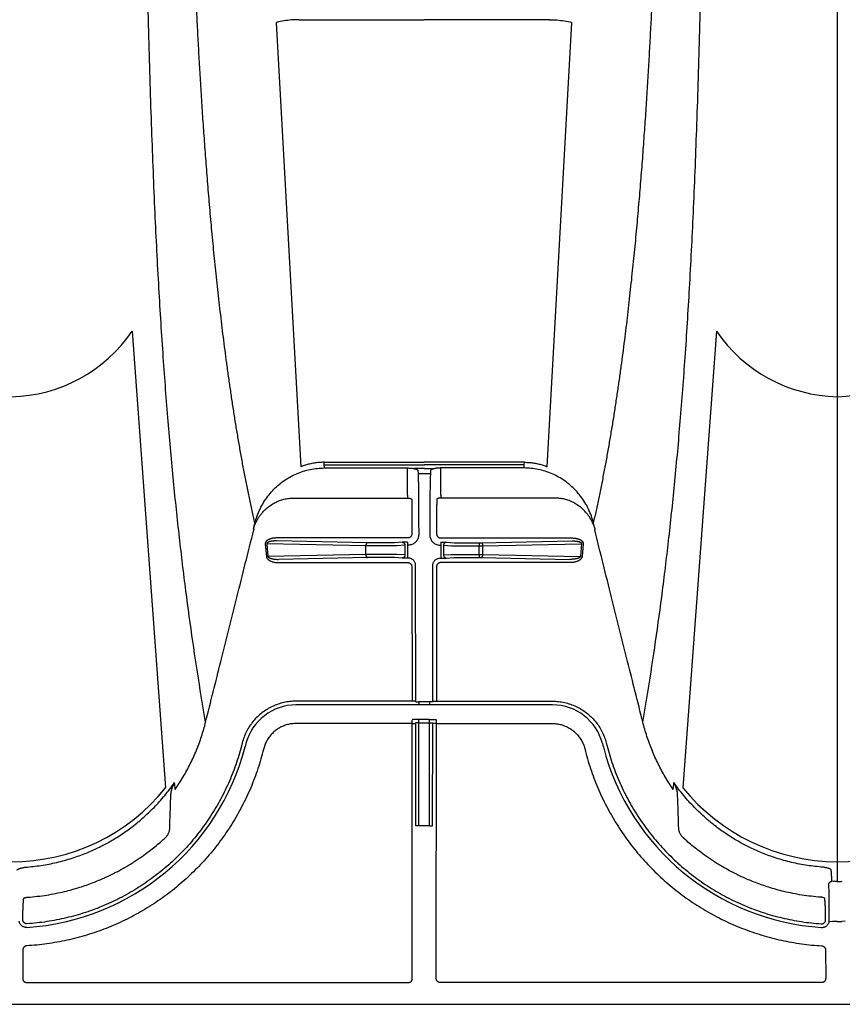
# Model space of a CAD drawing. Units: inches. Extents: x 0 to 176, y 0 to 136.
# Drawn here: x 92 to 96, y 97 to 102 of the extents above; entities that cross this region are included whole.
import ezdxf

# ---------------------------------------------------------------- set-up
doc = ezdxf.new("R2010")
doc.units = ezdxf.units.IN
doc.header["$LTSCALE"] = 16
doc.header["$MEASUREMENT"] = 0
doc.layers.add('dim', color=1, linetype='Continuous')
doc.layers.add('pipe', color=7, linetype='Continuous')

# ---------------------------------------------------------------- blocks, each defined once
blk = doc.blocks.new('Arc 18 Top view')
at = {"layer": 'pipe'}
for p, q in [((95.6848, 105.1365), (95.6848, 97.7956)), ((93.0891, 99.7407), (92.9697, 101.893)), ((93.0785, 101.9061), (93.5872, 101.9061)), ((93.5872, 101.9061), (93.6848, 101.9061)), ((93.7824, 101.9061), (93.6848, 101.9061)), ((94.291, 101.9061), (93.7824, 101.9061)), ((94.2804, 99.7407), (94.3999, 101.893)), ((92.2699, 100.3975), (92.4318, 98.1851)), ((95.0996, 100.3975), (94.9377, 98.1851)), ((93.1999, 99.7621), (93.5879, 99.7621)), ((93.2005, 99.7495), (93.1999, 99.7621)), ((93.2012, 99.7345), (93.2005, 99.7495)), ((93.2005, 99.7495), (93.6848, 99.7495)), ((93.2012, 99.7345), (93.6037, 99.7345)), ((93.5879, 99.7621), (93.6848, 99.7621)), ((93.6037, 99.7205), (93.6037, 99.7345)), ((93.7817, 99.7621), (93.6848, 99.7621)), ((94.1691, 99.7495), (93.6848, 99.7495)), ((93.7658, 99.7205), (93.7658, 99.7345)), ((94.1683, 99.7345), (93.7658, 99.7345)), ((94.1697, 99.7621), (93.7817, 99.7621)), ((94.1683, 99.7345), (94.1691, 99.7495)), ((94.1691, 99.7495), (94.1697, 99.7621)), ((93.6038, 99.6026), (93.6037, 99.7205)), ((93.6381, 99.7318), (93.6348, 99.7318)), ((93.6848, 99.7318), (93.6381, 99.7318)), ((93.6537, 99.722), (93.6547, 99.7082)), ((93.6547, 99.7082), (93.7148, 99.7082)), ((93.6848, 99.7318), (93.7314, 99.7318)), ((93.7158, 99.722), (93.7148, 99.7082)), ((93.7314, 99.7318), (93.7347, 99.7318)), ((93.7657, 99.6026), (93.7658, 99.7205)), ((93.6038, 99.6026), (93.6038, 99.5886)), ((93.7657, 99.6026), (93.7657, 99.5886)), ((93.0505, 99.5886), (93.6038, 99.5886)), ((94.319, 99.5886), (93.7657, 99.5886)), ((93.6248, 99.5216), (93.6249, 99.4155)), ((93.7448, 99.5216), (93.7447, 99.4155)), ((93.6578, 99.4789), (93.6579, 99.411)), ((93.7117, 99.4789), (93.7117, 99.411)), ((92.9147, 99.3662), (92.92, 99.3052)), ((93.4015, 99.3571), (92.9223, 99.367)), ((92.9223, 99.367), (92.9277, 99.306)), ((93.6049, 99.3954), (92.969, 99.3954)), ((93.4092, 99.3721), (92.969, 99.3812)), ((93.4015, 99.3158), (93.4015, 99.3571)), ((93.5227, 99.372), (93.4194, 99.372)), ((93.5227, 99.357), (93.4194, 99.357)), ((93.5783, 99.3746), (93.54, 99.3723)), ((93.5913, 99.3601), (93.553, 99.3577)), ((93.5913, 99.3601), (93.5914, 99.3138)), ((93.6043, 99.3752), (93.6043, 99.361)), ((93.6043, 99.361), (93.6044, 99.3136)), ((93.6079, 99.361), (93.6043, 99.361)), ((93.7616, 99.361), (93.7652, 99.361)), ((93.7646, 99.3954), (94.4005, 99.3954)), ((93.7652, 99.3752), (93.7652, 99.361)), ((93.7652, 99.361), (93.7652, 99.3136)), ((93.7782, 99.3601), (93.8165, 99.3577)), ((93.7782, 99.3601), (93.7782, 99.3138)), ((93.7912, 99.3746), (93.8295, 99.3723)), ((93.8468, 99.372), (93.9501, 99.372)), ((93.8468, 99.357), (93.9501, 99.357)), ((93.9501, 99.372), (93.9501, 99.357)), ((93.9501, 99.3159), (93.9501, 99.357)), ((93.9604, 99.3721), (94.4005, 99.3812)), ((93.968, 99.3571), (94.4472, 99.367)), ((93.968, 99.3158), (93.968, 99.3571)), ((94.4472, 99.367), (94.4418, 99.306)), ((94.4549, 99.3662), (94.4495, 99.3052)), ((93.4015, 99.3158), (92.9277, 99.306)), ((93.524, 99.3159), (93.4194, 99.3159)), ((93.5914, 99.3138), (93.5543, 99.316)), ((93.6044, 99.3136), (93.6044, 99.2978)), ((93.7652, 99.3136), (93.7652, 99.2978)), ((93.7782, 99.3138), (93.8152, 99.316)), ((93.8456, 99.3159), (93.9501, 99.3159)), ((93.9501, 99.3159), (93.9501, 99.301)), ((93.968, 99.3158), (94.4418, 99.306)), ((93.4092, 99.3009), (92.9795, 99.2919)), ((92.9795, 99.2761), (93.605, 99.2761)), ((93.524, 99.301), (93.4194, 99.301)), ((93.5784, 99.2984), (93.5413, 99.3006)), ((93.608, 99.2978), (93.6044, 99.2978)), ((93.6436, 98.6026), (93.643, 99.2629)), ((93.7259, 98.6026), (93.7265, 99.2629)), ((93.7616, 99.2978), (93.7652, 99.2978)), ((94.39, 99.2761), (93.7645, 99.2761)), ((93.7911, 99.2984), (93.8282, 99.3006)), ((93.8456, 99.301), (93.9501, 99.301)), ((93.9604, 99.3009), (94.39, 99.2919)), ((93.625, 99.2562), (93.6256, 98.6048)), ((93.7445, 99.2562), (93.7439, 98.6048)), ((93.6256, 98.6048), (93.0636, 98.6048)), ((93.6406, 98.6056), (93.6436, 98.6026)), ((93.6586, 98.6013), (93.6586, 98.5871)), ((93.7109, 98.6013), (93.6586, 98.6013)), ((93.7109, 98.6013), (93.7109, 98.5871)), ((93.7289, 98.6056), (93.7259, 98.6026)), ((93.7439, 98.6048), (94.306, 98.6048)), ((94.306, 98.5867), (93.0636, 98.5867)), ((93.6257, 98.4966), (93.0636, 98.4966)), ((93.6287, 98.5154), (93.6257, 98.5124)), ((93.6257, 98.4966), (93.6257, 98.5124)), ((93.6269, 97.2615), (93.6257, 98.4966)), ((93.6437, 98.5004), (93.6407, 98.4974)), ((93.6442, 98.0006), (93.6437, 98.5004)), ((93.7108, 98.5159), (93.6587, 98.5159)), ((93.6587, 98.5001), (93.6587, 98.5159)), ((93.6587, 98.5001), (93.7108, 98.5001)), ((93.6592, 98.0014), (93.6587, 98.5001)), ((93.7104, 98.0014), (93.7108, 98.5001)), ((93.7108, 98.5001), (93.7108, 98.5159)), ((93.7254, 98.0006), (93.7258, 98.5004)), ((93.7258, 98.5004), (93.7288, 98.4974)), ((93.7408, 98.5154), (93.7438, 98.5124)), ((93.7427, 97.2615), (93.7438, 98.4966)), ((93.7438, 98.4966), (93.7438, 98.5124)), ((93.7438, 98.4966), (94.306, 98.4966)), ((92.8032, 98.403), (92.7992, 98.3876)), ((92.8213, 98.3991), (92.8173, 98.3837)), ((94.5483, 98.3991), (94.5522, 98.3837)), ((94.5664, 98.403), (94.5703, 98.3876)), ((92.9076, 98.376), (92.9036, 98.3606)), ((94.4619, 98.376), (94.4659, 98.3606)), ((93.7104, 98.0014), (93.6592, 98.0014)), ((95.6848, 97.7956), (95.6848, 97.7319)), ((91.7406, 97.5464), (91.7406, 97.5547)), ((95.6289, 97.5464), (95.6289, 97.5547)), ((95.6466, 97.5399), (95.6615, 97.5382)), ((95.7229, 97.5399), (95.708, 97.5382)), ((91.7405, 97.3999), (91.7403, 97.2615)), ((95.6291, 97.3999), (95.6292, 97.2615)), ((91.7603, 97.2415), (93.6069, 97.2415)), ((95.6092, 97.2415), (93.7627, 97.2415)), ((87.6665, 97.1365), (145.9348, 97.1365))]:
    blk.add_line(p, q, dxfattribs=at)
for centre, radius, start, end in [((91.6693, 100.8059), 0.7264, 271.2239, 325.7848), ((95.7024, 100.8097), 0.7302, 214.3726, 268.6188), ((95.6693, 100.8059), 0.7264, 271.2239, 325.7848), ((93.0636, 98.3365), 0.2503, 90, 165.5083), ((94.306, 98.3365), 0.2503, 14.4917, 90), ((91.6848, 98.6765), 1.1697, 273.6832, 345.5083), ((95.6848, 98.6765), 1.1697, 194.4917, 266.3168), ((91.6876, 98.7798), 0.9526, 269.8274, 321.3714), ((95.6892, 98.795), 0.9678, 219.0617, 269.7395), ((95.6876, 98.7798), 0.9526, 269.8274, 321.3714)]:
    blk.add_arc(centre, radius, start, end, dxfattribs=at)
for points, start_tangent, end_tangent in [([(92.6259, 98.5036), (92.6002, 98.658), (92.5641, 98.894), (92.5304, 99.1399), (92.4993, 99.3978), (92.4707, 99.6701), (92.4446, 99.9597), (92.421, 100.2699), (92.3998, 100.605), (92.3812, 100.9704), (92.3651, 101.3728), (92.3514, 101.8209), (92.3455, 102.0652), (92.3402, 102.3249), (92.3355, 102.6017), (92.3315, 102.897), (92.3281, 103.2126), (92.3253, 103.5497), (92.3231, 103.9098), (92.3223, 104.0986), (92.3216, 104.2936), (92.321, 104.4947), (92.3206, 104.7021), (92.3204, 104.9159), (92.3203, 105.1365)], (-0.169778, 0.985482), (0, 1)), ([(92.8646, 99.4671), (92.851, 99.5278), (92.8378, 99.5895), (92.825, 99.6521), (92.8127, 99.7153), (92.8009, 99.779), (92.7895, 99.8431), (92.7786, 99.9073), (92.7681, 99.9715), (92.7581, 100.0357), (92.7484, 100.0998), (92.7392, 100.1636), (92.7304, 100.227), (92.722, 100.2902), (92.7139, 100.3529), (92.7062, 100.4152), (92.6988, 100.477), (92.6917, 100.5383), (92.6849, 100.5992), (92.6785, 100.6595), (92.6722, 100.7193), (92.6663, 100.7786), (92.6606, 100.8373), (92.6551, 100.8956), (92.6499, 100.9534), (92.6449, 101.0107), (92.6401, 101.0675), (92.6355, 101.1238), (92.631, 101.1796), (92.6268, 101.235), (92.6227, 101.29), (92.6188, 101.3445), (92.615, 101.3986), (92.6114, 101.4523), (92.6079, 101.5056), (92.6045, 101.5585), (92.6013, 101.6112), (92.5982, 101.6634), (92.5952, 101.7154), (92.5923, 101.767), (92.5895, 101.8183), (92.5868, 101.8694), (92.5842, 101.9202), (92.5817, 101.9706), (92.5793, 102.0202), (92.577, 102.069), (92.5748, 102.1171), (92.5727, 102.1644), (92.5707, 102.2112), (92.5687, 102.2573), (92.5669, 102.3027), (92.5651, 102.3475), (92.5633, 102.3919), (92.5617, 102.4356), (92.56, 102.4788), (92.5585, 102.5216), (92.557, 102.5639), (92.5555, 102.6058), (92.554, 102.6473), (92.5526, 102.6883), (92.5513, 102.729), (92.55, 102.7694), (92.5487, 102.8094), (92.5474, 102.8491), (92.5461, 102.8885), (92.5449, 102.9277), (92.5437, 102.9666), (92.5426, 103.0053), (92.5414, 103.0437), (92.5403, 103.082), (92.5392, 103.12), (92.5381, 103.1579), (92.537, 103.1957), (92.5359, 103.2333), (92.5348, 103.2708), (92.5338, 103.3081), (92.5327, 103.3453), (92.5317, 103.3825), (92.5307, 103.4195), (92.5296, 103.4565), (92.5286, 103.4935), (92.5276, 103.5304), (92.5266, 103.5672), (92.5256, 103.6041), (92.5247, 103.6409), (92.5237, 103.6778), (92.5227, 103.7147), (92.5217, 103.7516), (92.5208, 103.7885), (92.5198, 103.8255), (92.5188, 103.8625), (92.5179, 103.8996), (92.5169, 103.9368), (92.516, 103.974), (92.5151, 104.0114), (92.5141, 104.0489), (92.5132, 104.0865), (92.5123, 104.1242), (92.5114, 104.1621), (92.5105, 104.2001), (92.5097, 104.2383), (92.5088, 104.2766), (92.508, 104.3152), (92.5071, 104.354), (92.5063, 104.3929), (92.5055, 104.4321), (92.5047, 104.4715), (92.504, 104.5111), (92.5032, 104.5509), (92.5025, 104.5909), (92.5019, 104.6312), (92.5012, 104.6718), (92.5006, 104.7126), (92.5001, 104.7537), (92.4996, 104.7951), (92.4991, 104.8367), (92.4987, 104.8786), (92.4983, 104.9208), (92.498, 104.9633), (92.4977, 105.0061), (92.4975, 105.0493), (92.4974, 105.0927), (92.4974, 105.1365)], (-0.224616, 0.974447), (0, 1)), ([(94.5049, 99.4671), (94.5186, 99.5278), (94.5318, 99.5895), (94.5445, 99.6521), (94.5568, 99.7153), (94.5687, 99.779), (94.58, 99.8431), (94.591, 99.9073), (94.6014, 99.9715), (94.6115, 100.0357), (94.6211, 100.0998), (94.6303, 100.1636), (94.6391, 100.227), (94.6476, 100.2902), (94.6556, 100.3529), (94.6634, 100.4152), (94.6708, 100.477), (94.6778, 100.5383), (94.6846, 100.5992), (94.6911, 100.6595), (94.6973, 100.7193), (94.7032, 100.7786), (94.7089, 100.8373), (94.7144, 100.8956), (94.7196, 100.9534), (94.7246, 101.0107), (94.7295, 101.0675), (94.7341, 101.1238), (94.7385, 101.1796), (94.7428, 101.235), (94.7469, 101.29), (94.7508, 101.3445), (94.7546, 101.3986), (94.7582, 101.4523), (94.7617, 101.5056), (94.765, 101.5585), (94.7683, 101.6112), (94.7714, 101.6634), (94.7744, 101.7154), (94.7773, 101.767), (94.7801, 101.8183), (94.7828, 101.8694), (94.7854, 101.9202), (94.7879, 101.9706), (94.7903, 102.0202), (94.7925, 102.069), (94.7947, 102.1171), (94.7968, 102.1644), (94.7989, 102.2112), (94.8008, 102.2573), (94.8027, 102.3027), (94.8045, 102.3475), (94.8062, 102.3919), (94.8079, 102.4356), (94.8095, 102.4788), (94.8111, 102.5216), (94.8126, 102.5639), (94.8141, 102.6058), (94.8155, 102.6473), (94.8169, 102.6883), (94.8183, 102.729), (94.8196, 102.7694), (94.8209, 102.8094), (94.8221, 102.8491), (94.8234, 102.8885), (94.8246, 102.9277), (94.8258, 102.9666), (94.827, 103.0053), (94.8281, 103.0437), (94.8293, 103.082), (94.8304, 103.12), (94.8315, 103.1579), (94.8326, 103.1957), (94.8337, 103.2333), (94.8347, 103.2708), (94.8358, 103.3081), (94.8368, 103.3453), (94.8378, 103.3825), (94.8389, 103.4195), (94.8399, 103.4565), (94.8409, 103.4935), (94.8419, 103.5304), (94.8429, 103.5672), (94.8439, 103.6041), (94.8449, 103.6409), (94.8459, 103.6778), (94.8468, 103.7147), (94.8478, 103.7516), (94.8488, 103.7885), (94.8497, 103.8255), (94.8507, 103.8625), (94.8516, 103.8996), (94.8526, 103.9368), (94.8535, 103.974), (94.8545, 104.0114), (94.8554, 104.0489), (94.8563, 104.0865), (94.8572, 104.1242), (94.8581, 104.1621), (94.859, 104.2001), (94.8599, 104.2383), (94.8607, 104.2766), (94.8616, 104.3152), (94.8624, 104.354), (94.8632, 104.3929), (94.864, 104.4321), (94.8648, 104.4715), (94.8656, 104.5111), (94.8663, 104.5509), (94.867, 104.5909), (94.8677, 104.6312), (94.8683, 104.6718), (94.8689, 104.7126), (94.8695, 104.7537), (94.87, 104.7951), (94.8705, 104.8367), (94.8709, 104.8786), (94.8712, 104.9208), (94.8716, 104.9633), (94.8718, 105.0061), (94.872, 105.0493), (94.8721, 105.0927), (94.8722, 105.1365)], (0.224616, 0.974447), (0, 1)), ([(94.7436, 98.5036), (94.7694, 98.658), (94.8055, 98.894), (94.8391, 99.1399), (94.8702, 99.3978), (94.8988, 99.6701), (94.9249, 99.9597), (94.9486, 100.2699), (94.9697, 100.605), (94.9883, 100.9704), (95.0045, 101.3728), (95.0182, 101.8209), (95.0241, 102.0652), (95.0293, 102.3249), (95.034, 102.6017), (95.038, 102.897), (95.0415, 103.2126), (95.0442, 103.5497), (95.0464, 103.9098), (95.0473, 104.0986), (95.048, 104.2936), (95.0485, 104.4947), (95.0489, 104.7021), (95.0491, 104.9159), (95.0492, 105.1365)], (0.169778, 0.985482), (0, 1)), ([(93.0785, 101.9061), (93.042, 101.9047), (93.0056, 101.9003), (92.9697, 101.893)], (-1, 0.000036), (-0.971331, -0.237731)), ([(94.291, 101.9061), (94.3276, 101.9047), (94.3639, 101.9003), (94.3999, 101.893)], (1, 0.000036), (0.971331, -0.237731)), ([(92.8646, 99.4671), (92.8754, 99.5021), (92.8895, 99.5358), (92.907, 99.5678), (92.9274, 99.5976), (92.9507, 99.6251), (92.9764, 99.6499), (93.0044, 99.6719), (93.0343, 99.6907), (93.0658, 99.7064), (93.0986, 99.7186), (93.1324, 99.7275), (93.1667, 99.7328), (93.2012, 99.7345)], (0.24488, 0.969553), (1, 0.000132)), ([(93.1999, 99.7621), (93.1748, 99.7611), (93.1515, 99.7581), (93.1297, 99.7537), (93.109, 99.7478), (93.0891, 99.7407)], (-1, -0.000075), (-0.928877, -0.37039)), ([(93.6037, 99.7345), (93.6104, 99.7344), (93.6169, 99.7341), (93.6233, 99.7335), (93.6293, 99.7327), (93.6348, 99.7318)], (1, 0.00002), (0.980201, -0.198004)), ([(93.7658, 99.7345), (93.7592, 99.7344), (93.7526, 99.7341), (93.7463, 99.7335), (93.7403, 99.7327), (93.7347, 99.7318)], (-1, 0.00002), (-0.980201, -0.198004)), ([(94.5049, 99.4671), (94.4942, 99.5021), (94.48, 99.5358), (94.4626, 99.5678), (94.4421, 99.5976), (94.4189, 99.6251), (94.3931, 99.6499), (94.3652, 99.6719), (94.3353, 99.6907), (94.3038, 99.7064), (94.271, 99.7186), (94.2372, 99.7275), (94.2028, 99.7328), (94.1683, 99.7345)], (-0.24488, 0.969553), (-1, 0.000132)), ([(94.1697, 99.7621), (94.1947, 99.7611), (94.218, 99.7581), (94.2398, 99.7537), (94.2605, 99.7478), (94.2804, 99.7407)], (1, -0.000075), (0.928877, -0.37039)), ([(93.6348, 99.7318), (93.6411, 99.7303), (93.6464, 99.7285), (93.6503, 99.7264), (93.6528, 99.7243), (93.6537, 99.722)], (0.980216, -0.197933), (0.069128, -0.997608)), ([(93.6547, 99.7082), (93.6552, 99.6996), (93.6556, 99.6878), (93.656, 99.6731), (93.6564, 99.6555), (93.6567, 99.6355), (93.657, 99.6131), (93.6573, 99.5888), (93.6575, 99.5628), (93.6576, 99.5356), (93.6577, 99.5074), (93.6578, 99.4789)], (0.065069, -0.997881), (0.00086, -1)), ([(93.7148, 99.7082), (93.7144, 99.6996), (93.7139, 99.6878), (93.7135, 99.6731), (93.7132, 99.6555), (93.7128, 99.6355), (93.7125, 99.6131), (93.7123, 99.5888), (93.7121, 99.5628), (93.7119, 99.5356), (93.7118, 99.5074), (93.7117, 99.4789)], (-0.065069, -0.997881), (-0.00086, -1)), ([(93.7347, 99.7318), (93.7284, 99.7303), (93.7232, 99.7285), (93.7192, 99.7264), (93.7167, 99.7243), (93.7158, 99.722)], (-0.980216, -0.197933), (-0.069128, -0.997608)), ([(92.9238, 99.5409), (92.9423, 99.5551), (92.9623, 99.5671), (92.9834, 99.5764), (93.0054, 99.5832), (93.0279, 99.5872), (93.0505, 99.5886)], (0.754549, 0.656244), (1, -0.000751)), ([(93.6038, 99.5886), (93.6074, 99.5885), (93.6109, 99.5882), (93.6142, 99.5878), (93.6172, 99.5873), (93.6197, 99.5866), (93.6216, 99.5858)], (1, -0.000001), (0.895664, -0.444732)), ([(93.6216, 99.5858), (93.6228, 99.5852), (93.6235, 99.5844), (93.6238, 99.5835)], (0.92559, -0.378527), (0.05702, -0.998373)), ([(93.6238, 99.5835), (93.624, 99.5793), (93.6242, 99.5737), (93.6244, 99.567), (93.6245, 99.5593), (93.6246, 99.5507), (93.6247, 99.5414), (93.6248, 99.5315), (93.6248, 99.5216)], (0.056897, -0.99838), (0.001109, -0.999999)), ([(93.7457, 99.5835), (93.7455, 99.5793), (93.7453, 99.5737), (93.7452, 99.567), (93.745, 99.5593), (93.7449, 99.5507), (93.7448, 99.5414), (93.7448, 99.5315), (93.7448, 99.5216)], (-0.056897, -0.99838), (-0.001109, -0.999999)), ([(93.7479, 99.5858), (93.7467, 99.5852), (93.746, 99.5844), (93.7457, 99.5835)], (-0.92559, -0.378527), (-0.05702, -0.998373)), ([(93.7657, 99.5886), (93.7621, 99.5885), (93.7586, 99.5882), (93.7553, 99.5878), (93.7524, 99.5873), (93.7499, 99.5866), (93.7479, 99.5858)], (-1, -0.000001), (-0.895664, -0.444732)), ([(94.4458, 99.5409), (94.4273, 99.5551), (94.4073, 99.5671), (94.3861, 99.5764), (94.3641, 99.5832), (94.3416, 99.5872), (94.319, 99.5886)], (-0.754549, 0.656244), (-1, -0.000751)), ([(92.8669, 99.4649), (92.8722, 99.4758), (92.8788, 99.4877), (92.8871, 99.5004), (92.8974, 99.5139), (92.9101, 99.528), (92.9238, 99.5409)], (0.410881, 0.911689), (0.754568, 0.656222)), ([(94.5027, 99.4649), (94.4974, 99.4758), (94.4907, 99.4877), (94.4825, 99.5004), (94.4721, 99.5139), (94.4595, 99.528), (94.4458, 99.5409)], (-0.410881, 0.911689), (-0.754568, 0.656222)), ([(92.8582, 99.4415), (92.8614, 99.4542), (92.8646, 99.4671)], (0.243947, 0.969788), (0.243924, 0.969794)), ([(92.8582, 99.4415), (92.8592, 99.4449), (92.8604, 99.4485), (92.8618, 99.4524), (92.8633, 99.4564), (92.865, 99.4605), (92.8669, 99.4649)], (0.283814, 0.958879), (0.410391, 0.91191)), ([(94.5114, 99.4415), (94.5103, 99.4449), (94.5091, 99.4485), (94.5078, 99.4524), (94.5063, 99.4564), (94.5046, 99.4605), (94.5027, 99.4649)], (-0.283814, 0.958879), (-0.410391, 0.91191)), ([(94.5114, 99.4415), (94.5082, 99.4542), (94.5049, 99.4671)], (-0.243947, 0.969788), (-0.243924, 0.969794)), ([(92.6259, 98.5036), (92.6996, 98.7973), (92.7772, 99.107), (92.8592, 99.4351)], (0.243422, 0.96992), (0.242463, 0.970161)), ([(92.8582, 99.4415), (92.8584, 99.4398), (92.8587, 99.4383), (92.859, 99.4367), (92.8592, 99.4351)], (0.167186, -0.985925), (0.167741, -0.985831)), ([(93.6249, 99.4155), (93.6246, 99.412), (93.6237, 99.4086), (93.6222, 99.4054), (93.6202, 99.4026), (93.6178, 99.4001), (93.6149, 99.3981), (93.6117, 99.3966), (93.6084, 99.3957), (93.6049, 99.3954)], (0.000907, -1), (-1, -0.000025)), ([(93.6579, 99.411), (93.6571, 99.4023), (93.6548, 99.3938), (93.6511, 99.3859), (93.6461, 99.3788), (93.64, 99.3726), (93.6329, 99.3677), (93.625, 99.364), (93.6166, 99.3617), (93.6079, 99.361)], (0.000928, -1), (-1, -0.000015)), ([(93.7117, 99.411), (93.7124, 99.4023), (93.7147, 99.3938), (93.7184, 99.3859), (93.7234, 99.3788), (93.7295, 99.3726), (93.7366, 99.3677), (93.7445, 99.364), (93.753, 99.3617), (93.7616, 99.361)], (-0.000928, -1), (1, -0.000015)), ([(93.7447, 99.4155), (93.745, 99.412), (93.7459, 99.4086), (93.7473, 99.4054), (93.7493, 99.4026), (93.7518, 99.4001), (93.7546, 99.3981), (93.7578, 99.3966), (93.7612, 99.3957), (93.7646, 99.3954)], (-0.000907, -1), (1, -0.000025)), ([(94.5114, 99.4415), (94.5111, 99.4398), (94.5108, 99.4383), (94.5106, 99.4367), (94.5103, 99.4351)], (-0.167186, -0.985925), (-0.167741, -0.985831)), ([(94.7436, 98.5036), (94.6699, 98.7973), (94.5924, 99.107), (94.5103, 99.4351)], (-0.243422, 0.96992), (-0.242463, 0.970161)), ([(92.969, 99.3954), (92.9631, 99.3953), (92.9576, 99.3948), (92.9526, 99.3942), (92.9482, 99.3934), (92.9443, 99.3925), (92.9407, 99.3915), (92.9375, 99.3905), (92.9346, 99.3894), (92.9319, 99.3882), (92.9295, 99.387), (92.9274, 99.3858), (92.9255, 99.3846), (92.9238, 99.3833), (92.9222, 99.3821), (92.9209, 99.3808), (92.9197, 99.3796), (92.9187, 99.3785), (92.9179, 99.3774), (92.9171, 99.3762), (92.9165, 99.375), (92.9158, 99.3736), (92.9153, 99.3721), (92.9149, 99.3704), (92.9146, 99.3685), (92.9147, 99.3662)], (-1, 0.000011), (0.087584, -0.996157)), ([(92.969, 99.3812), (92.9639, 99.3812), (92.9591, 99.381), (92.9548, 99.3807), (92.951, 99.3804), (92.9476, 99.3799), (92.9445, 99.3795), (92.9417, 99.379), (92.9392, 99.3784), (92.9369, 99.3779), (92.9349, 99.3773), (92.933, 99.3767), (92.9314, 99.3761), (92.9299, 99.3755), (92.9286, 99.3749), (92.9275, 99.3743), (92.9265, 99.3737), (92.9256, 99.3731), (92.9249, 99.3726), (92.9243, 99.372), (92.9237, 99.3714), (92.9232, 99.3707), (92.9228, 99.37), (92.9224, 99.3691), (92.9223, 99.3681), (92.9223, 99.367)], (-0.999961, 0.00883), (0.187881, -0.982192)), ([(93.4092, 99.3721), (93.4072, 99.3715), (93.4054, 99.3699), (93.4038, 99.3675), (93.4026, 99.3644), (93.4018, 99.3609), (93.4015, 99.3571)], (-0.998288, -0.058495), (-0.015346, -0.999882)), ([(93.4194, 99.357), (93.4132, 99.357), (93.4071, 99.357), (93.4015, 99.3571)], (-1, 0.000001), (-0.99993, 0.011868)), ([(93.4194, 99.372), (93.4158, 99.372), (93.4124, 99.372), (93.4092, 99.3721)], (-1, 0.000001), (-0.999784, 0.020781)), ([(93.54, 99.3723), (93.538, 99.3722), (93.5356, 99.3721), (93.5327, 99.3721), (93.5296, 99.372), (93.5262, 99.372), (93.5227, 99.372)], (-0.998164, -0.060567), (-1, -0.000001)), ([(93.553, 99.3577), (93.5495, 99.3576), (93.5452, 99.3574), (93.5402, 99.3573), (93.5347, 99.3572), (93.5288, 99.3571), (93.5227, 99.357)], (-0.99885, -0.047942), (-0.999911, -0.013328)), ([(93.5991, 99.3751), (93.5941, 99.3751), (93.5893, 99.375), (93.5851, 99.3749), (93.5814, 99.3748), (93.5783, 99.3746)], (-0.999981, -0.00618), (-0.998167, -0.060517)), ([(93.5783, 99.3746), (93.5816, 99.3741), (93.5847, 99.3726), (93.5873, 99.3703), (93.5894, 99.3673), (93.5908, 99.3638), (93.5913, 99.3601)], (0.999799, -0.020066), (0.038463, -0.99926)), ([(93.6026, 99.3752), (93.5991, 99.3751)], (-0.999998, -0.002055), (-0.999981, -0.00618)), ([(93.6043, 99.3752), (93.6026, 99.3752)], (-1, -0.000014), (-0.999998, -0.002055)), ([(93.7652, 99.3752), (93.767, 99.3752)], (1, -0.000014), (0.999998, -0.002055)), ([(93.767, 99.3752), (93.7704, 99.3751)], (0.999998, -0.002055), (0.999981, -0.00618)), ([(93.7704, 99.3751), (93.7755, 99.3751), (93.7802, 99.375), (93.7845, 99.3749), (93.7882, 99.3748), (93.7912, 99.3746)], (0.999981, -0.00618), (0.998167, -0.060517)), ([(93.7912, 99.3746), (93.7879, 99.3741), (93.7849, 99.3726), (93.7822, 99.3703), (93.7801, 99.3673), (93.7788, 99.3638), (93.7782, 99.3601)], (-0.999799, -0.020066), (-0.038463, -0.99926)), ([(93.8165, 99.3577), (93.82, 99.3576), (93.8243, 99.3574), (93.8293, 99.3573), (93.8349, 99.3572), (93.8408, 99.3571), (93.8468, 99.357)], (0.99885, -0.047942), (0.999911, -0.013328)), ([(93.8295, 99.3723), (93.8315, 99.3722), (93.834, 99.3721), (93.8368, 99.3721), (93.84, 99.372), (93.8434, 99.372), (93.8468, 99.372)], (0.998164, -0.060567), (1, -0.000001)), ([(93.9501, 99.372), (93.9537, 99.372), (93.9571, 99.372), (93.9604, 99.3721)], (1, 0.000001), (0.999784, 0.020781)), ([(93.9501, 99.357), (93.9564, 99.357), (93.9624, 99.357), (93.968, 99.3571)], (1, 0.000001), (0.99993, 0.011868)), ([(93.9604, 99.3721), (93.9623, 99.3715), (93.9641, 99.3699), (93.9657, 99.3675), (93.9669, 99.3644), (93.9677, 99.3609), (93.968, 99.3571)], (0.998288, -0.058495), (0.015346, -0.999882)), ([(94.4005, 99.3954), (94.4065, 99.3953), (94.4119, 99.3948), (94.4169, 99.3942), (94.4213, 99.3934), (94.4253, 99.3925), (94.4288, 99.3915), (94.432, 99.3905), (94.435, 99.3894), (94.4376, 99.3882), (94.44, 99.387), (94.4421, 99.3858), (94.4441, 99.3846), (94.4458, 99.3833), (94.4473, 99.3821), (94.4486, 99.3808), (94.4498, 99.3796), (94.4508, 99.3785), (94.4516, 99.3774), (94.4524, 99.3762), (94.4531, 99.375), (94.4537, 99.3736), (94.4542, 99.3721), (94.4547, 99.3704), (94.4549, 99.3685), (94.4549, 99.3662)], (1, 0.000011), (-0.087584, -0.996157)), ([(94.4005, 99.3812), (94.4057, 99.3812), (94.4104, 99.381), (94.4147, 99.3807), (94.4186, 99.3804), (94.422, 99.3799), (94.425, 99.3795), (94.4278, 99.379), (94.4303, 99.3784), (94.4326, 99.3779), (94.4347, 99.3773), (94.4365, 99.3767), (94.4382, 99.3761), (94.4396, 99.3755), (94.4409, 99.3749), (94.4421, 99.3743), (94.4431, 99.3737), (94.4439, 99.3731), (94.4446, 99.3726), (94.4452, 99.372), (94.4458, 99.3714), (94.4463, 99.3707), (94.4468, 99.37), (94.4471, 99.3691), (94.4473, 99.3681), (94.4472, 99.367)], (0.999961, 0.00883), (-0.187881, -0.982192)), ([(92.92, 99.3052), (92.9206, 99.3021), (92.9219, 99.2989), (92.9239, 99.2957), (92.9265, 99.2927), (92.9298, 99.2899), (92.9337, 99.2872), (92.9381, 99.2847), (92.9432, 99.2825), (92.9489, 99.2805), (92.9553, 99.2788), (92.9625, 99.2774), (92.9705, 99.2765), (92.9795, 99.2761)], (0.087419, -0.996172), (1, -0.000037)), ([(92.9277, 99.306), (92.9282, 99.3044), (92.9294, 99.3028), (92.9311, 99.3013), (92.9334, 99.2998), (92.9362, 99.2984), (92.9396, 99.2971), (92.9435, 99.2959), (92.9479, 99.2948), (92.9529, 99.2939), (92.9585, 99.2931), (92.9647, 99.2924), (92.9717, 99.292), (92.9795, 99.2919)], (0.157804, -0.987471), (0.999961, 0.008814)), ([(93.4194, 99.3159), (93.4132, 99.3159), (93.4071, 99.3159), (93.4015, 99.3158)], (-1, 0), (-0.999929, -0.011879)), ([(93.4015, 99.3158), (93.4018, 99.312), (93.4026, 99.3085), (93.4038, 99.3054), (93.4054, 99.303), (93.4072, 99.3015), (93.4092, 99.3009)], (0.015346, -0.999882), (0.998288, -0.058495)), ([(93.5543, 99.316), (93.5508, 99.3161), (93.5465, 99.3161), (93.5415, 99.3161), (93.536, 99.3161), (93.5301, 99.316), (93.524, 99.3159)], (-0.999774, 0.021269), (-0.999911, -0.013327)), ([(93.5914, 99.3138), (93.591, 99.3098), (93.5897, 99.3062), (93.5876, 99.303), (93.5849, 99.3005), (93.5818, 99.2989), (93.5784, 99.2984)], (0.008249, -0.999966), (-0.999797, -0.020142)), ([(93.7782, 99.3138), (93.7786, 99.3098), (93.7799, 99.3062), (93.7819, 99.303), (93.7846, 99.3005), (93.7878, 99.2989), (93.7911, 99.2984)], (-0.008249, -0.999966), (0.999797, -0.020142)), ([(93.8152, 99.316), (93.8187, 99.3161), (93.823, 99.3161), (93.828, 99.3161), (93.8336, 99.3161), (93.8395, 99.316), (93.8456, 99.3159)], (0.999774, 0.021269), (0.999911, -0.013327)), ([(93.9501, 99.3159), (93.9564, 99.3159), (93.9624, 99.3159), (93.968, 99.3158)], (1, 0), (0.999929, -0.011879)), ([(93.968, 99.3158), (93.9677, 99.312), (93.9669, 99.3085), (93.9657, 99.3054), (93.9641, 99.303), (93.9623, 99.3015), (93.9604, 99.3009)], (-0.015346, -0.999882), (-0.998288, -0.058495)), ([(94.4418, 99.306), (94.4413, 99.3044), (94.4401, 99.3028), (94.4384, 99.3013), (94.4361, 99.2998), (94.4333, 99.2984), (94.4299, 99.2971), (94.426, 99.2959), (94.4216, 99.2948), (94.4166, 99.2939), (94.411, 99.2931), (94.4048, 99.2924), (94.3978, 99.292), (94.39, 99.2919)], (-0.157804, -0.987471), (-0.999961, 0.008814)), ([(94.4495, 99.3052), (94.4489, 99.3021), (94.4476, 99.2989), (94.4456, 99.2957), (94.443, 99.2927), (94.4398, 99.2899), (94.4359, 99.2872), (94.4314, 99.2847), (94.4263, 99.2825), (94.4206, 99.2805), (94.4142, 99.2788), (94.407, 99.2774), (94.399, 99.2765), (94.39, 99.2761)], (-0.087419, -0.996172), (-1, -0.000037)), ([(93.4194, 99.301), (93.4158, 99.3009), (93.4124, 99.3009), (93.4092, 99.3009)], (-1, 0), (-0.999784, -0.020781)), ([(93.5413, 99.3006), (93.5393, 99.3007), (93.5369, 99.3008), (93.534, 99.3009), (93.5308, 99.3009), (93.5275, 99.3009), (93.524, 99.301)], (-0.998178, 0.060344), (-1, 0.000001)), ([(93.6044, 99.2978), (93.5992, 99.2979), (93.5941, 99.2979), (93.5894, 99.298), (93.5851, 99.2981), (93.5814, 99.2982), (93.5784, 99.2984)], (-1, 0.000019), (-0.998172, 0.060441)), ([(93.605, 99.2761), (93.6085, 99.2758), (93.6119, 99.2749), (93.615, 99.2735), (93.6179, 99.2715), (93.6203, 99.269), (93.6223, 99.2662), (93.6238, 99.263), (93.6247, 99.2596), (93.625, 99.2562)], (1, -0.000025), (0.000923, -1)), ([(93.643, 99.2629), (93.6425, 99.269), (93.6409, 99.2749), (93.6383, 99.2804), (93.6348, 99.2854), (93.6305, 99.2897), (93.6255, 99.2931), (93.62, 99.2957), (93.6141, 99.2973), (93.608, 99.2978)], (-0.001044, 0.999999), (-1, -0.00026)), ([(93.7265, 99.2629), (93.7271, 99.269), (93.7287, 99.2749), (93.7313, 99.2804), (93.7348, 99.2854), (93.7391, 99.2897), (93.744, 99.2931), (93.7496, 99.2957), (93.7555, 99.2973), (93.7616, 99.2978)], (0.001044, 0.999999), (1, -0.00026)), ([(93.7645, 99.2761), (93.761, 99.2758), (93.7577, 99.2749), (93.7545, 99.2735), (93.7517, 99.2715), (93.7492, 99.269), (93.7472, 99.2662), (93.7457, 99.263), (93.7448, 99.2596), (93.7445, 99.2562)], (-1, -0.000025), (-0.000923, -1)), ([(93.7652, 99.2978), (93.7704, 99.2979), (93.7754, 99.2979), (93.7802, 99.298), (93.7844, 99.2981), (93.7881, 99.2982), (93.7911, 99.2984)], (1, 0.000019), (0.998172, 0.060441)), ([(93.8282, 99.3006), (93.8302, 99.3007), (93.8327, 99.3008), (93.8355, 99.3009), (93.8387, 99.3009), (93.8421, 99.3009), (93.8456, 99.301)], (0.998178, 0.060344), (1, 0.000001)), ([(93.9501, 99.301), (93.9537, 99.3009), (93.9571, 99.3009), (93.9604, 99.3009)], (1, 0), (0.999784, -0.020781)), ([(93.0636, 98.6048), (93.0344, 98.6032), (93.0053, 98.5984), (92.9767, 98.5904), (92.9492, 98.5793), (92.9232, 98.5653), (92.8989, 98.5485), (92.8766, 98.5292), (92.8565, 98.5074), (92.8388, 98.4836), (92.8239, 98.4579), (92.812, 98.4309), (92.8032, 98.403)], (-1, -0.00002), (-0.249399, -0.968401)), ([(93.6406, 98.6056), (93.6402, 98.6054), (93.6391, 98.6053), (93.6373, 98.6051), (93.6349, 98.605), (93.6321, 98.6049), (93.6289, 98.6048), (93.6256, 98.6048)], (-0.31591, -0.948789), (-1, -0.000912)), ([(93.6436, 98.6026), (93.6439, 98.6024), (93.6448, 98.6021), (93.6462, 98.6019), (93.6481, 98.6017), (93.6504, 98.6015), (93.6529, 98.6014), (93.6557, 98.6013), (93.6586, 98.6013)], (0.196733, -0.980457), (1, -0.000904)), ([(93.7259, 98.6026), (93.7256, 98.6024), (93.7247, 98.6021), (93.7233, 98.6019), (93.7214, 98.6017), (93.7192, 98.6015), (93.7166, 98.6014), (93.7138, 98.6013), (93.7109, 98.6013)], (-0.196733, -0.980457), (-1, -0.000904)), ([(93.7289, 98.6056), (93.7293, 98.6054), (93.7305, 98.6053), (93.7323, 98.6051), (93.7346, 98.605), (93.7375, 98.6049), (93.7406, 98.6048), (93.7439, 98.6048)], (0.31591, -0.948789), (1, -0.000912)), ([(94.306, 98.6048), (94.3352, 98.6032), (94.3643, 98.5984), (94.3928, 98.5904), (94.4203, 98.5793), (94.4463, 98.5653), (94.4706, 98.5485), (94.493, 98.5292), (94.5131, 98.5074), (94.5307, 98.4836), (94.5456, 98.4579), (94.5575, 98.4309), (94.5664, 98.403)], (1, -0.00002), (0.249399, -0.968401)), ([(92.4786, 98.1775), (92.5173, 98.2379), (92.5516, 98.3012), (92.5813, 98.3669), (92.6061, 98.4345), (92.6259, 98.5036)], (0.569118, 0.822256), (0.241671, 0.970358)), ([(93.0636, 98.4966), (93.0425, 98.4952), (93.0217, 98.4911), (93.0016, 98.4842), (92.9826, 98.4748), (92.965, 98.463), (92.9491, 98.4489), (92.9352, 98.4329), (92.9235, 98.4152), (92.9143, 98.3961), (92.9076, 98.376)], (-1, 0.000015), (-0.251113, -0.967958)), ([(93.6257, 98.4966), (93.629, 98.4966), (93.6322, 98.4967), (93.635, 98.4968), (93.6374, 98.4969), (93.6392, 98.4971), (93.6403, 98.4972), (93.6407, 98.4974)], (1, 0.000912), (0.31591, 0.948789)), ([(93.6587, 98.5159), (93.6529, 98.5159), (93.6473, 98.5159), (93.6422, 98.5158), (93.6377, 98.5158), (93.6339, 98.5157), (93.6311, 98.5156), (93.6294, 98.5155), (93.6287, 98.5154)], (-1, 0.000016), (-0.704803, -0.709403)), ([(93.6587, 98.5001), (93.6558, 98.5001), (93.653, 98.5001), (93.6504, 98.5002), (93.6482, 98.5002), (93.6463, 98.5002), (93.6449, 98.5003), (93.644, 98.5003), (93.6437, 98.5004)], (-1, 0.000907), (-0.707495, 0.706718)), ([(93.7108, 98.5159), (93.7166, 98.5159), (93.7222, 98.5159), (93.7273, 98.5158), (93.7319, 98.5158), (93.7356, 98.5157), (93.7384, 98.5156), (93.7402, 98.5155), (93.7408, 98.5154)], (1, 0.000016), (0.704803, -0.709403)), ([(93.7108, 98.5001), (93.7137, 98.5001), (93.7165, 98.5001), (93.7191, 98.5002), (93.7214, 98.5002), (93.7232, 98.5002), (93.7246, 98.5003), (93.7255, 98.5003), (93.7258, 98.5004)], (1, 0.000907), (0.707495, 0.706718)), ([(93.7438, 98.4966), (93.7405, 98.4966), (93.7374, 98.4967), (93.7345, 98.4968), (93.7322, 98.4969), (93.7304, 98.4971), (93.7292, 98.4972), (93.7288, 98.4974)], (-1, 0.000912), (-0.31591, 0.948789)), ([(94.306, 98.4966), (94.3271, 98.4952), (94.3478, 98.4911), (94.3679, 98.4842), (94.3869, 98.4748), (94.4045, 98.463), (94.4204, 98.4489), (94.4343, 98.4329), (94.446, 98.4152), (94.4553, 98.3961), (94.4619, 98.376)], (1, 0.000015), (0.251113, -0.967958)), ([(94.8909, 98.1775), (94.8522, 98.2379), (94.8179, 98.3012), (94.7883, 98.3669), (94.7635, 98.4345), (94.7436, 98.5036)], (-0.569118, 0.822256), (-0.241671, 0.970358)), ([(92.9036, 98.3606), (92.8752, 98.2664), (92.8393, 98.1741), (92.7961, 98.0848), (92.7461, 97.9991), (92.6895, 97.9178), (92.6268, 97.8412), (92.5582, 97.7698), (92.4842, 97.7039), (92.4053, 97.6441), (92.3219, 97.5907), (92.2347, 97.544), (92.144, 97.5043), (92.0504, 97.4719), (91.9545, 97.4468), (91.8572, 97.4295), (91.7593, 97.4198)], (-0.251104, -0.96796), (-0.998247, -0.059187)), ([(92.7992, 98.3876), (92.7715, 98.2962), (92.7362, 98.2069), (92.6935, 98.1208), (92.6437, 98.0385), (92.5873, 97.9606), (92.5246, 97.8878), (92.456, 97.8205), (92.382, 97.7591), (92.3032, 97.7041), (92.2201, 97.6559), (92.1333, 97.6148), (92.0433, 97.5811), (91.9508, 97.555), (91.8568, 97.5368), (91.7619, 97.5264)], (-0.24939, -0.968403), (-0.99775, -0.067041)), ([(94.4659, 98.3606), (94.4943, 98.2664), (94.5302, 98.1741), (94.5734, 98.0848), (94.6235, 97.9991), (94.68, 97.9178), (94.7428, 97.8412), (94.8113, 97.7698), (94.8853, 97.7039), (94.9643, 97.6441), (95.0476, 97.5907), (95.1349, 97.544), (95.2256, 97.5043), (95.3192, 97.4719), (95.4151, 97.4468), (95.5124, 97.4295), (95.6103, 97.4198)], (0.251104, -0.96796), (0.998247, -0.059187)), ([(94.5703, 98.3876), (94.598, 98.2962), (94.6333, 98.2069), (94.676, 98.1208), (94.7258, 98.0385), (94.7822, 97.9606), (94.845, 97.8878), (94.9136, 97.8205), (94.9875, 97.7591), (95.0663, 97.7041), (95.1494, 97.6559), (95.2363, 97.6148), (95.3263, 97.5811), (95.4187, 97.555), (95.5128, 97.5368), (95.6076, 97.5264)], (0.24939, -0.968403), (0.99775, -0.067041)), ([(91.7628, 97.8015), (91.8383, 97.8107), (91.9151, 97.8263), (91.9889, 97.8476), (92.0547, 97.8722), (92.1112, 97.8979), (92.1613, 97.9245), (92.211, 97.9547), (92.2643, 97.992), (92.3204, 98.0376), (92.3759, 98.0902), (92.4281, 98.1483), (92.4756, 98.2104)], (0.99671, 0.081051), (0.57426, 0.818673)), ([(92.4576, 98.1519), (92.4578, 98.1545), (92.4588, 98.1626), (92.4604, 98.1712), (92.4628, 98.1803), (92.466, 98.1899), (92.4702, 98.1999), (92.4756, 98.2104)], (0.072451, 0.997372), (0.495161, 0.868801)), ([(92.4786, 98.1775), (92.4776, 98.1885), (92.4766, 98.1995), (92.4756, 98.2104)], (-0.093669, 0.995603), (-0.093222, 0.995645)), ([(94.8909, 98.1775), (94.8919, 98.1885), (94.893, 98.1995), (94.894, 98.2104)], (0.093669, 0.995603), (0.093222, 0.995645)), ([(94.912, 98.1519), (94.9117, 98.1545), (94.9107, 98.1626), (94.9091, 98.1712), (94.9067, 98.1803), (94.9036, 98.1899), (94.8994, 98.1999), (94.894, 98.2104)], (-0.072451, 0.997372), (-0.495161, 0.868801)), ([(95.6067, 97.8015), (95.5312, 97.8107), (95.4545, 97.8263), (95.3807, 97.8476), (95.3148, 97.8722), (95.2583, 97.8979), (95.2082, 97.9245), (95.1586, 97.9547), (95.1053, 97.992), (95.0491, 98.0376), (94.9936, 98.0902), (94.9414, 98.1483), (94.894, 98.2104)], (-0.99671, 0.081051), (-0.57426, 0.818673)), ([(94.9387, 98.1839), (94.9388, 98.1851)], (0.051805, 0.998657), (0.051805, 0.998657)), ([(92.452, 97.9901), (92.4537, 98.0415), (92.4555, 98.0929), (92.4572, 98.1444)], (0.033864, 0.999426), (0.033865, 0.999426)), ([(92.4572, 98.1444), (92.4573, 98.1456), (92.4573, 98.147)], (0.033905, 0.999425), (0.032802, 0.999462)), ([(92.4573, 98.147), (92.4576, 98.1519)], (0.031418, 0.999506), (0.072451, 0.997372)), ([(94.9122, 98.147), (94.912, 98.1519)], (-0.031418, 0.999506), (-0.072451, 0.997372)), ([(94.9123, 98.1444), (94.9123, 98.1456), (94.9122, 98.147)], (-0.033905, 0.999425), (-0.032802, 0.999462)), ([(94.9175, 97.9901), (94.9158, 98.0415), (94.9141, 98.0929), (94.9123, 98.1444)], (-0.033864, 0.999426), (-0.033865, 0.999426)), ([(92.4305, 97.9433), (92.4362, 97.9491), (92.4405, 97.9548), (92.4439, 97.9603), (92.4465, 97.9658), (92.4486, 97.9713), (92.4503, 97.977), (92.4514, 97.9832), (92.452, 97.9901)], (0.740558, 0.671992), (0.035811, 0.999359)), ([(93.6592, 98.0014), (93.6553, 98.0014), (93.6517, 98.0013), (93.6486, 98.0012), (93.6463, 98.001), (93.6447, 98.0008), (93.6442, 98.0006)], (-1, -0.000912), (-0.31591, -0.948789)), ([(93.7104, 98.0014), (93.7142, 98.0014), (93.7178, 98.0013), (93.7209, 98.0012), (93.7233, 98.001), (93.7248, 98.0008), (93.7254, 98.0006)], (1, -0.000912), (0.31591, -0.948789)), ([(94.9391, 97.9433), (94.9334, 97.9491), (94.929, 97.9548), (94.9257, 97.9603), (94.923, 97.9658), (94.9209, 97.9713), (94.9193, 97.977), (94.9181, 97.9832), (94.9175, 97.9901)], (-0.740558, 0.671992), (-0.035811, 0.999359)), ([(91.7649, 97.6553), (91.8564, 97.6658), (91.9423, 97.6829), (92.0163, 97.7035), (92.0805, 97.726), (92.1354, 97.7489), (92.1852, 97.7727), (92.2333, 97.7988), (92.2782, 97.8261), (92.318, 97.8527), (92.3519, 97.8775), (92.3814, 97.9008), (92.4075, 97.9227), (92.4305, 97.9433)], (0.997339, 0.072902), (0.736497, 0.676441)), ([(95.6046, 97.6553), (95.5131, 97.6658), (95.4272, 97.6829), (95.3533, 97.7035), (95.289, 97.726), (95.2341, 97.7489), (95.1844, 97.7727), (95.1363, 97.7988), (95.0913, 97.8261), (95.0515, 97.8527), (95.0176, 97.8775), (94.9881, 97.9008), (94.962, 97.9227), (94.9391, 97.9433)], (-0.997339, 0.072902), (-0.736497, 0.676441)), ([(91.7134, 97.7862), (91.7144, 97.7885), (91.7168, 97.7907), (91.7207, 97.7929), (91.7258, 97.7949), (91.7319, 97.7967), (91.7389, 97.7983), (91.7465, 97.7996), (91.7546, 97.8007), (91.7628, 97.8015)], (0.067617, 0.997711), (0.996709, 0.081057)), ([(95.6561, 97.7862), (95.6552, 97.7885), (95.6527, 97.7907), (95.6488, 97.7929), (95.6437, 97.7949), (95.6376, 97.7967), (95.6306, 97.7983), (95.623, 97.7996), (95.6149, 97.8007), (95.6067, 97.8015)], (-0.067617, 0.997711), (-0.996709, 0.081057)), ([(95.6598, 97.7322), (95.6586, 97.7502), (95.6573, 97.7682), (95.6561, 97.7862)], (-0.068195, 0.997672), (-0.067612, 0.997712)), ([(95.6444, 97.7177), (95.645, 97.7215), (95.6465, 97.7251), (95.649, 97.7281), (95.6522, 97.7304), (95.6558, 97.7318), (95.6598, 97.7322)], (0.004386, 0.99999), (0.999801, -0.01994)), ([(95.6848, 97.7319), (95.6723, 97.732), (95.6598, 97.7322)], (-1, 0), (-0.999667, 0.025807)), ([(95.6848, 97.7319), (95.6931, 97.732), (95.7014, 97.7321), (95.7097, 97.7322)], (1, 0), (0.999667, 0.025807)), ([(95.6469, 97.5441), (95.6468, 97.5678), (95.6467, 97.5911), (95.6466, 97.6135), (95.6464, 97.6347), (95.6462, 97.6543), (95.6459, 97.6719), (95.6455, 97.6873), (95.6452, 97.7002), (95.6448, 97.7104), (95.6444, 97.7177)], (-0.000556, 1), (-0.069278, 0.997597)), ([(91.7425, 97.6191), (91.7432, 97.629), (91.7439, 97.639), (91.7446, 97.6489)], (0.070014, 0.997546), (0.069704, 0.997568)), ([(91.7446, 97.6489), (91.7449, 97.6498), (91.7459, 97.6507), (91.7474, 97.6516), (91.7495, 97.6525), (91.752, 97.6532), (91.7549, 97.6539), (91.7581, 97.6545), (91.7614, 97.6549), (91.7649, 97.6553)], (0.069739, 0.997565), (0.997339, 0.072906)), ([(95.625, 97.6489), (95.6246, 97.6498), (95.6236, 97.6507), (95.6221, 97.6516), (95.62, 97.6525), (95.6175, 97.6532), (95.6146, 97.6539), (95.6115, 97.6545), (95.6081, 97.6549), (95.6046, 97.6553)], (-0.069739, 0.997565), (-0.997339, 0.072906)), ([(95.6271, 97.6191), (95.6264, 97.629), (95.6257, 97.639), (95.625, 97.6489)], (-0.070014, 0.997546), (-0.069704, 0.997568)), ([(91.7406, 97.5547), (91.7407, 97.5645), (91.7409, 97.574), (91.7411, 97.5832), (91.7413, 97.5916), (91.7415, 97.5993), (91.7417, 97.606), (91.742, 97.6116), (91.7422, 97.616), (91.7425, 97.6191)], (0.011464, 0.999934), (0.099084, 0.995079)), ([(95.6289, 97.5547), (95.6288, 97.5645), (95.6287, 97.574), (95.6285, 97.5832), (95.6283, 97.5916), (95.628, 97.5993), (95.6278, 97.606), (95.6276, 97.6116), (95.6273, 97.616), (95.6271, 97.6191)], (-0.011464, 0.999934), (-0.099084, 0.995079)), ([(91.7619, 97.5264), (91.7583, 97.5265), (91.7547, 97.5272), (91.7514, 97.5286), (91.7483, 97.5306), (91.7456, 97.5331), (91.7435, 97.536), (91.7419, 97.5393), (91.7409, 97.5428), (91.7406, 97.5464)], (-0.997753, -0.067001), (0.000898, 1)), ([(95.6076, 97.5264), (95.6113, 97.5265), (95.6148, 97.5272), (95.6182, 97.5286), (95.6212, 97.5306), (95.6239, 97.5331), (95.626, 97.536), (95.6276, 97.5393), (95.6286, 97.5428), (95.6289, 97.5464)], (0.997753, -0.067001), (-0.000898, 1)), ([(95.6466, 97.5399), (95.6468, 97.542), (95.6469, 97.5441)], (0.117544, 0.993068), (-0.000937, 1)), ([(91.7599, 97.5091), (91.754, 97.5092), (91.7482, 97.5104), (91.7427, 97.5124), (91.7376, 97.5154), (91.7331, 97.5191), (91.7293, 97.5236), (91.7263, 97.5286), (91.7241, 97.5341), (91.7229, 97.5399)], (-0.997926, -0.064378), (-0.117586, 0.993063)), ([(95.6096, 97.5091), (95.6155, 97.5092), (95.6213, 97.5104), (95.6269, 97.5124), (95.6319, 97.5154), (95.6364, 97.5191), (95.6403, 97.5236), (95.6433, 97.5286), (95.6454, 97.5341), (95.6466, 97.5399)], (0.997926, -0.064378), (0.117586, 0.993063)), ([(95.6848, 97.5379), (95.6732, 97.538), (95.6615, 97.5382)], (-1, 0), (-0.999803, 0.019863)), ([(95.6848, 97.5379), (95.6963, 97.538), (95.708, 97.5382)], (1, 0), (0.999803, 0.019863)), ([(91.7593, 97.4198), (91.7556, 97.4192), (91.752, 97.418), (91.7487, 97.4161), (91.7459, 97.4136), (91.7436, 97.4106), (91.7419, 97.4072), (91.7408, 97.4036), (91.7405, 97.3999)], (-0.998246, -0.05921), (-0.000938, -1)), ([(95.6103, 97.4198), (95.614, 97.4192), (95.6175, 97.418), (95.6208, 97.4161), (95.6236, 97.4136), (95.6259, 97.4106), (95.6277, 97.4072), (95.6287, 97.4036), (95.6291, 97.3999)], (0.998246, -0.05921), (0.000938, -1)), ([(91.7403, 97.2615), (91.7407, 97.2576), (91.7418, 97.2538), (91.7437, 97.2504), (91.7462, 97.2473), (91.7492, 97.2448), (91.7527, 97.243), (91.7564, 97.2419), (91.7603, 97.2415)], (-0.000906, -1), (1, -0.000031)), ([(93.6069, 97.2415), (93.6108, 97.2419), (93.6145, 97.243), (93.618, 97.2448), (93.621, 97.2473), (93.6235, 97.2504), (93.6253, 97.2538), (93.6265, 97.2576), (93.6269, 97.2615)], (1, 0.000031), (-0.000906, 1)), ([(93.7627, 97.2415), (93.7588, 97.2419), (93.755, 97.243), (93.7516, 97.2448), (93.7485, 97.2473), (93.746, 97.2504), (93.7442, 97.2538), (93.7431, 97.2576), (93.7427, 97.2615)], (-1, 0.000031), (0.000906, 1)), ([(95.6292, 97.2615), (95.6288, 97.2576), (95.6277, 97.2538), (95.6258, 97.2504), (95.6234, 97.2473), (95.6203, 97.2448), (95.6169, 97.243), (95.6131, 97.2419), (95.6092, 97.2415)], (0.000906, -1), (-1, -0.000031))]:
    blk.add_spline(points, degree=3, dxfattribs=dict(at, start_tangent=start_tangent, end_tangent=end_tangent))

msp = doc.modelspace()

# ---------------------------------------------------------------- block references
at = {"layer": 'dim'}
msp.add_blockref('Arc 18 Top view', (0, 0), dxfattribs=at)

doc.saveas('drawing.dxf')
